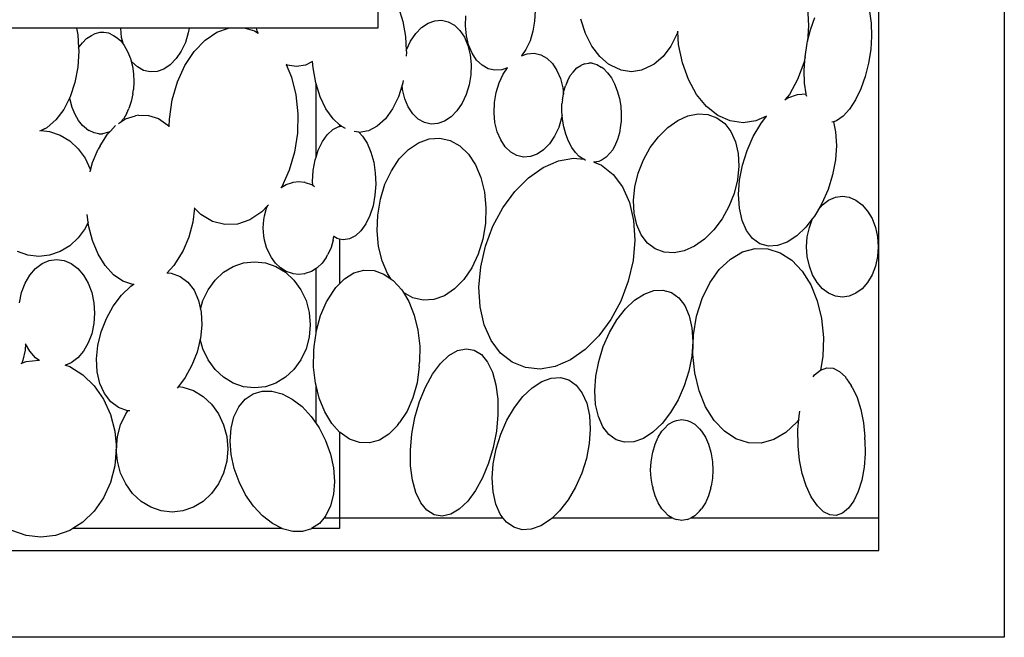
# Model space of a CAD drawing. Units: metres. Extents: x 0.82 to 8.79, y -1.73 to 1.82.
# Drawn here: x 3.63 to 4.01, y 0.28 to 0.52 of the extents above; entities that cross this region are included whole.
import ezdxf

# ---------------------------------------------------------------- set-up
doc = ezdxf.new("R2010")
doc.units = ezdxf.units.M
doc.layers.add('Edges', color=7, linetype='Continuous')

# ---------------------------------------------------------------- blocks, each defined once
blk = doc.blocks.new('inddorwaterfountain pl')
at = {"layer": 'Edges'}
for p, q in [((3.61696, 1.31956), (3.61696, -0.14169)), ((3.56896, -0.10844), (3.56896, 0.19283)), ((3.56883, 0.19223), (3.56883, -0.09601)), ((3.37696, 0.1094), (3.37696, 0.09156)), ((3.3849, 0.09954), (3.38657, 0.09422)), ((3.43721, 0.09822), (3.43707, 0.09433)), ((3.54154, 0.09981), (3.54202, 0.09256)), ((3.39623, 0.09353), (3.39883, 0.09447)), ((3.39883, 0.09447), (3.40144, 0.09465)), ((3.40144, 0.09465), (3.40398, 0.09407)), ((3.41053, 0.09249), (3.41067, 0.09639)), ((3.43707, 0.09433), (3.43642, 0.09047)), ((3.45655, 0.08957), (3.45473, 0.09505)), ((3.54271, 0.09095), (3.54439, 0.09568)), ((3.5653, 0.09794), (3.56595, 0.09346)), ((3.26164, 0.09156), (3.22246, 0.09156)), ((3.26164, 0.09156), (3.26211, 0.08907)), ((3.27854, 0.09156), (3.26164, 0.09156)), ((3.27888, 0.08806), (3.27854, 0.09156)), ((3.30469, 0.09156), (3.27854, 0.09156)), ((3.30469, 0.09156), (3.3044, 0.08983)), ((3.31985, 0.09156), (3.30469, 0.09156)), ((3.31536, 0.09002), (3.31985, 0.09156)), ((3.32616, 0.09156), (3.31985, 0.09156)), ((3.32616, 0.09156), (3.32973, 0.09061)), ((3.33049, 0.09156), (3.32616, 0.09156)), ((3.32973, 0.09061), (3.33118, 0.08973)), ((3.33081, 0.09054), (3.33049, 0.09156)), ((3.35658, 0.09156), (3.33049, 0.09156)), ((3.33118, 0.08973), (3.33081, 0.09054)), ((3.37696, 0.09156), (3.35658, 0.09156)), ((3.38657, 0.09422), (3.3876, 0.08845)), ((3.39151, 0.08956), (3.39376, 0.09187)), ((3.39376, 0.09187), (3.39623, 0.09353)), ((3.40398, 0.09407), (3.40634, 0.09274)), ((3.40634, 0.09274), (3.40843, 0.09073)), ((3.40843, 0.09073), (3.41018, 0.0881)), ((3.4109, 0.0887), (3.41053, 0.09249)), ((3.54202, 0.09256), (3.54163, 0.08662)), ((3.54163, 0.08662), (3.54271, 0.09095)), ((3.56595, 0.09346), (3.56611, 0.08854)), ((3.26211, 0.08907), (3.26241, 0.0841)), ((3.26384, 0.08593), (3.26545, 0.08771)), ((3.26545, 0.08771), (3.26728, 0.08883)), ((3.26728, 0.08883), (3.26869, 0.0896)), ((3.26869, 0.0896), (3.27063, 0.09002)), ((3.27063, 0.09002), (3.27201, 0.09003)), ((3.27201, 0.09003), (3.2739, 0.08976)), ((3.2739, 0.08976), (3.27579, 0.08883)), ((3.27579, 0.08883), (3.27676, 0.08822)), ((3.27676, 0.08822), (3.27838, 0.08684)), ((3.27838, 0.08684), (3.27954, 0.08537)), ((3.27954, 0.08537), (3.27888, 0.08806)), ((3.3044, 0.08983), (3.30327, 0.08615)), ((3.30668, 0.08271), (3.31082, 0.087)), ((3.31082, 0.087), (3.31536, 0.09002)), ((3.33123, 0.08968), (3.33118, 0.08973)), ((3.33118, 0.08973), (3.33121, 0.08972)), ((3.3876, 0.08845), (3.38791, 0.08307)), ((3.38956, 0.08667), (3.39151, 0.08956)), ((3.41018, 0.0881), (3.41152, 0.08496)), ((3.41177, 0.08517), (3.4109, 0.0887)), ((3.43529, 0.0868), (3.43372, 0.08345)), ((3.43642, 0.09047), (3.43529, 0.0868)), ((3.45901, 0.08476), (3.45655, 0.08957)), ((3.49169, 0.08957), (3.48924, 0.08476)), ((3.49188, 0.09015), (3.49169, 0.08957)), ((3.49188, 0.09015), (3.49187, 0.09041)), ((3.49221, 0.0853), (3.49188, 0.09015)), ((3.56611, 0.08854), (3.56578, 0.08338)), ((3.26241, 0.0841), (3.26265, 0.08452)), ((3.26241, 0.0841), (3.26249, 0.08288)), ((3.26265, 0.08452), (3.26384, 0.08593)), ((3.27954, 0.08537), (3.27987, 0.08495)), ((3.27987, 0.08495), (3.28117, 0.08263)), ((3.30327, 0.08615), (3.3017, 0.08281)), ((3.38791, 0.08307), (3.38799, 0.08333)), ((3.38791, 0.08307), (3.38795, 0.08245)), ((3.38799, 0.08333), (3.38956, 0.08667)), ((3.41152, 0.08496), (3.41238, 0.08142)), ((3.4131, 0.08203), (3.41177, 0.08517)), ((3.43372, 0.08345), (3.43207, 0.08102)), ((3.462, 0.08081), (3.45901, 0.08476)), ((3.48924, 0.08476), (3.48625, 0.08081)), ((3.49364, 0.07833), (3.49221, 0.0853)), ((3.54062, 0.08066), (3.54144, 0.08588)), ((3.54144, 0.08588), (3.54163, 0.08662)), ((3.56578, 0.08338), (3.56495, 0.07816)), ((3.26249, 0.08288), (3.26211, 0.07669)), ((3.28117, 0.08263), (3.28223, 0.07998)), ((3.28223, 0.07998), (3.28237, 0.07945)), ((3.28283, 0.07876), (3.28237, 0.07945)), ((3.28237, 0.07945), (3.283, 0.07708)), ((3.29975, 0.07993), (3.2975, 0.07761)), ((3.3017, 0.08281), (3.29975, 0.07993)), ((3.30313, 0.07733), (3.30668, 0.08271)), ((3.38795, 0.08245), (3.38785, 0.08083)), ((3.41238, 0.08142), (3.41276, 0.07764)), ((3.41485, 0.0794), (3.4131, 0.08203)), ((3.41694, 0.07738), (3.41485, 0.0794)), ((3.43207, 0.08102), (3.43426, 0.08181)), ((3.43426, 0.08181), (3.43687, 0.08199)), ((3.43687, 0.08199), (3.43941, 0.08141)), ((3.43941, 0.08141), (3.44177, 0.08008)), ((3.44177, 0.08008), (3.44387, 0.07807)), ((3.46541, 0.07788), (3.462, 0.08081)), ((3.48625, 0.08081), (3.48284, 0.07788)), ((3.54062, 0.08066), (3.54011, 0.07833)), ((3.54028, 0.07549), (3.54062, 0.08066)), ((3.26211, 0.07669), (3.26099, 0.07074)), ((3.28492, 0.07674), (3.28283, 0.07876)), ((3.283, 0.07708), (3.28347, 0.07406)), ((3.28729, 0.07542), (3.28492, 0.07674)), ((3.29503, 0.07595), (3.29244, 0.07501)), ((3.2975, 0.07761), (3.29503, 0.07595)), ((3.30029, 0.07105), (3.30313, 0.07733)), ((3.34192, 0.07766), (3.34188, 0.07771)), ((3.34189, 0.07767), (3.34392, 0.07284)), ((3.34231, 0.07746), (3.34192, 0.07766)), ((3.34583, 0.07687), (3.34231, 0.07746)), ((3.34935, 0.07746), (3.34583, 0.07687)), ((3.35204, 0.07885), (3.34935, 0.07746)), ((3.35218, 0.07645), (3.35204, 0.07885)), ((3.3532, 0.07068), (3.35218, 0.07645)), ((3.41276, 0.07764), (3.41261, 0.07374)), ((3.4193, 0.07606), (3.41694, 0.07738)), ((3.42184, 0.07547), (3.4193, 0.07606)), ((3.42445, 0.07566), (3.42184, 0.07547)), ((3.42664, 0.07645), (3.42445, 0.07566)), ((3.425, 0.07401), (3.42664, 0.07645)), ((3.44387, 0.07807), (3.44561, 0.07544)), ((3.44561, 0.07544), (3.44695, 0.0723)), ((3.45181, 0.07477), (3.4532, 0.07636)), ((3.4532, 0.07636), (3.45481, 0.0773)), ((3.45611, 0.07798), (3.45481, 0.0773)), ((3.45611, 0.07798), (3.45784, 0.07821)), ((3.45914, 0.07816), (3.45784, 0.07821)), ((3.45914, 0.07816), (3.46085, 0.07774)), ((3.46085, 0.07774), (3.46258, 0.07668)), ((3.46353, 0.07605), (3.46258, 0.07668)), ((3.46353, 0.07605), (3.46503, 0.07456)), ((3.46643, 0.07731), (3.46541, 0.07788)), ((3.4702, 0.07547), (3.46643, 0.07731)), ((3.47412, 0.07484), (3.4702, 0.07547)), ((3.47804, 0.07547), (3.47412, 0.07484)), ((3.48182, 0.07731), (3.47804, 0.07547)), ((3.48284, 0.07788), (3.48182, 0.07731)), ((3.49596, 0.0719), (3.49364, 0.07833)), ((3.54011, 0.07833), (3.53778, 0.0719)), ((3.54044, 0.07057), (3.54028, 0.07549)), ((3.56495, 0.07816), (3.56368, 0.07308)), ((3.28347, 0.07406), (3.2836, 0.07103)), ((3.28982, 0.07483), (3.28729, 0.07542)), ((3.29244, 0.07501), (3.28982, 0.07483)), ((3.34392, 0.07284), (3.34562, 0.06606)), ((3.41261, 0.07374), (3.41196, 0.06988)), ((3.42343, 0.07067), (3.425, 0.07401)), ((3.44695, 0.0723), (3.44782, 0.06876)), ((3.44963, 0.0713), (3.45073, 0.07344)), ((3.45181, 0.07477), (3.45073, 0.07344)), ((3.46503, 0.07456), (3.46644, 0.0726)), ((3.46644, 0.0726), (3.46768, 0.07024)), ((3.49909, 0.06626), (3.49596, 0.0719)), ((3.53778, 0.0719), (3.53466, 0.06626)), ((3.56368, 0.07308), (3.56201, 0.06836)), ((3.26099, 0.07074), (3.25917, 0.06525)), ((3.28317, 0.06649), (3.2834, 0.06811)), ((3.2836, 0.07103), (3.2834, 0.06811)), ((3.29827, 0.06412), (3.30029, 0.07105)), ((3.35334, 0.07025), (3.3532, 0.07068)), ((3.35334, 0.04214), (3.35334, 0.07025)), ((3.35487, 0.06537), (3.35334, 0.07025)), ((3.38628, 0.06975), (3.3849, 0.06537)), ((3.38657, 0.07068), (3.38628, 0.06975)), ((3.38644, 0.06811), (3.38628, 0.06975)), ((3.38731, 0.06458), (3.38644, 0.06811)), ((3.38672, 0.07151), (3.38657, 0.07068)), ((3.41196, 0.06988), (3.41083, 0.06621)), ((3.4223, 0.067), (3.42343, 0.07067)), ((3.44782, 0.06876), (3.44806, 0.0663)), ((3.44817, 0.06706), (3.44892, 0.06955)), ((3.44963, 0.0713), (3.44892, 0.06955)), ((3.46768, 0.07024), (3.46872, 0.06757)), ((3.54105, 0.06641), (3.54044, 0.07057)), ((3.56201, 0.06836), (3.55999, 0.06415)), ((3.25906, 0.06504), (3.25671, 0.06044)), ((3.25917, 0.06525), (3.25906, 0.06504)), ((3.2592, 0.06413), (3.25906, 0.06504)), ((3.25997, 0.06124), (3.2592, 0.06413)), ((3.28317, 0.06649), (3.28258, 0.06348)), ((3.29714, 0.05681), (3.29827, 0.06412)), ((3.34562, 0.06606), (3.34639, 0.05882)), ((3.35712, 0.06071), (3.35487, 0.06537)), ((3.3849, 0.06537), (3.38266, 0.06071)), ((3.38864, 0.06144), (3.38731, 0.06458)), ((3.41083, 0.06621), (3.40926, 0.06286)), ((3.42165, 0.06314), (3.4223, 0.067)), ((3.44774, 0.06419), (3.44753, 0.06258)), ((3.44774, 0.06419), (3.44806, 0.0663)), ((3.44806, 0.0663), (3.44817, 0.06706)), ((3.46872, 0.06757), (3.46951, 0.06469)), ((3.46951, 0.06469), (3.47003, 0.06171)), ((3.5029, 0.06164), (3.49909, 0.06626)), ((3.53466, 0.06626), (3.53293, 0.06417)), ((3.53293, 0.06417), (3.53409, 0.06492)), ((3.53409, 0.06492), (3.53775, 0.06623)), ((3.53775, 0.06623), (3.54105, 0.06641)), ((3.54109, 0.0661), (3.54105, 0.06641)), ((3.54127, 0.06549), (3.54109, 0.0661)), ((3.55999, 0.06415), (3.55772, 0.06064)), ((3.25671, 0.06044), (3.25372, 0.0565)), ((3.26103, 0.05858), (3.25997, 0.06124)), ((3.28086, 0.05902), (3.28165, 0.06083)), ((3.28258, 0.06348), (3.28165, 0.06083)), ((3.35985, 0.05688), (3.35712, 0.06071)), ((3.38266, 0.06071), (3.37992, 0.05688)), ((3.39039, 0.05881), (3.38864, 0.06144)), ((3.40926, 0.06286), (3.40731, 0.05998)), ((3.4215, 0.05924), (3.42165, 0.06314)), ((3.44745, 0.05976), (3.44753, 0.06258)), ((3.47003, 0.06171), (3.47025, 0.05876)), ((3.50725, 0.0582), (3.5029, 0.06164)), ((3.55772, 0.06064), (3.55527, 0.05794)), ((3.26233, 0.05627), (3.26103, 0.05858)), ((3.27883, 0.05584), (3.28036, 0.05683)), ((3.27883, 0.05584), (3.27955, 0.0567)), ((3.28086, 0.05902), (3.27955, 0.0567)), ((3.28036, 0.05683), (3.28424, 0.05802)), ((3.28531, 0.05827), (3.28424, 0.05802)), ((3.28531, 0.05827), (3.28918, 0.05821)), ((3.28918, 0.05821), (3.29298, 0.05695)), ((3.29298, 0.05695), (3.29655, 0.05452)), ((3.29708, 0.05395), (3.29714, 0.05681)), ((3.34639, 0.05882), (3.34621, 0.05141)), ((3.36238, 0.05459), (3.35985, 0.05688)), ((3.37992, 0.05688), (3.3768, 0.05404)), ((3.39249, 0.05679), (3.39039, 0.05881)), ((3.39485, 0.05547), (3.39249, 0.05679)), ((3.40506, 0.05766), (3.40259, 0.056)), ((3.40731, 0.05998), (3.40506, 0.05766)), ((3.42187, 0.05545), (3.4215, 0.05924)), ((3.4474, 0.05722), (3.44627, 0.05355)), ((3.44757, 0.05821), (3.4474, 0.05722)), ((3.44757, 0.05821), (3.44745, 0.05976)), ((3.44767, 0.0568), (3.44757, 0.05821)), ((3.44819, 0.05383), (3.44767, 0.0568)), ((3.47025, 0.05876), (3.47017, 0.05593)), ((3.49185, 0.05626), (3.4958, 0.05803)), ((3.4958, 0.05803), (3.49972, 0.05881)), ((3.49972, 0.05881), (3.50346, 0.05856)), ((3.50346, 0.05856), (3.50689, 0.0573)), ((3.50689, 0.0573), (3.50985, 0.05508)), ((3.51197, 0.05609), (3.50725, 0.0582)), ((3.52592, 0.05794), (3.52178, 0.05609)), ((3.52364, 0.05502), (3.52592, 0.05794)), ((3.55527, 0.05794), (3.55274, 0.05617)), ((3.24929, 0.05299), (3.24809, 0.05241)), ((3.24929, 0.05299), (3.25031, 0.05357)), ((3.25372, 0.0565), (3.25031, 0.05357)), ((3.26382, 0.05438), (3.26233, 0.05627)), ((3.26544, 0.05299), (3.26382, 0.05438)), ((3.26544, 0.05299), (3.26641, 0.05238)), ((3.27455, 0.05218), (3.27657, 0.05431)), ((3.27765, 0.05507), (3.27883, 0.05584)), ((3.29655, 0.05452), (3.29708, 0.05395)), ((3.29707, 0.05378), (3.29708, 0.05395)), ((3.35977, 0.05274), (3.36206, 0.0539)), ((3.36206, 0.0539), (3.36238, 0.05394)), ((3.36238, 0.05459), (3.36238, 0.05394)), ((3.363, 0.05403), (3.36238, 0.05459)), ((3.36238, 0.05394), (3.363, 0.05403)), ((3.36459, 0.05321), (3.363, 0.05403)), ((3.3768, 0.05404), (3.37341, 0.05229)), ((3.39738, 0.05489), (3.39485, 0.05547)), ((3.4, 0.05507), (3.39738, 0.05489)), ((3.40259, 0.056), (3.4, 0.05507)), ((3.42274, 0.05192), (3.42187, 0.05545)), ((3.44627, 0.05355), (3.4447, 0.05021)), ((3.44898, 0.05095), (3.44819, 0.05383)), ((3.46996, 0.05433), (3.46953, 0.05146)), ((3.47017, 0.05593), (3.46996, 0.05433)), ((3.48447, 0.05005), (3.48803, 0.05357)), ((3.48803, 0.05357), (3.49185, 0.05626)), ((3.50985, 0.05508), (3.51225, 0.05197)), ((3.51687, 0.05537), (3.51197, 0.05609)), ((3.52178, 0.05609), (3.51687, 0.05537)), ((3.52078, 0.05016), (3.52364, 0.05502)), ((3.55149, 0.05579), (3.55089, 0.0556)), ((3.55274, 0.05617), (3.55149, 0.05579)), ((3.55149, 0.05579), (3.55235, 0.05193)), ((3.24809, 0.05241), (3.24746, 0.0521)), ((3.24809, 0.05241), (3.2513, 0.05205)), ((3.2513, 0.05205), (3.25531, 0.05067)), ((3.25531, 0.05067), (3.25901, 0.04844)), ((3.2683, 0.05146), (3.26641, 0.05238)), ((3.27019, 0.05118), (3.2683, 0.05146)), ((3.27019, 0.05118), (3.27157, 0.0512)), ((3.27062, 0.04655), (3.27342, 0.05099)), ((3.27351, 0.05161), (3.27157, 0.0512)), ((3.27342, 0.05099), (3.27455, 0.05218)), ((3.27351, 0.05161), (3.27455, 0.05218)), ((3.34621, 0.05141), (3.34509, 0.04409)), ((3.35577, 0.04816), (3.35764, 0.05081)), ((3.35764, 0.05081), (3.35977, 0.05274)), ((3.36967, 0.05174), (3.36788, 0.05204)), ((3.36967, 0.05174), (3.3711, 0.05029)), ((3.36989, 0.0517), (3.36967, 0.05174)), ((3.37341, 0.05229), (3.36989, 0.0517)), ((3.3711, 0.05029), (3.37289, 0.0475)), ((3.39261, 0.04775), (3.39666, 0.04921)), ((3.39666, 0.04921), (3.40074, 0.0495)), ((3.40074, 0.0495), (3.4047, 0.04859)), ((3.42408, 0.04878), (3.42274, 0.05192)), ((3.4447, 0.05021), (3.44275, 0.04732)), ((3.45002, 0.04828), (3.44898, 0.05095)), ((3.46953, 0.05146), (3.46878, 0.04896)), ((3.48133, 0.04585), (3.48447, 0.05005)), ((3.51225, 0.05197), (3.514, 0.04811)), ((3.51842, 0.0448), (3.52078, 0.05016)), ((3.55235, 0.05193), (3.55268, 0.04672)), ((3.25901, 0.04844), (3.26225, 0.04543)), ((3.26225, 0.04543), (3.26491, 0.04177)), ((3.26773, 0.04015), (3.26989, 0.04529)), ((3.27062, 0.04655), (3.26989, 0.04529)), ((3.35421, 0.04491), (3.35577, 0.04816)), ((3.37289, 0.0475), (3.37434, 0.04414)), ((3.38875, 0.04516), (3.39261, 0.04775)), ((3.4047, 0.04859), (3.40839, 0.04652)), ((3.40839, 0.04652), (3.41167, 0.04337)), ((3.42583, 0.04615), (3.42408, 0.04878)), ((3.42792, 0.04413), (3.42583, 0.04615)), ((3.44275, 0.04732), (3.44049, 0.045)), ((3.45127, 0.04592), (3.45002, 0.04828)), ((3.45267, 0.04396), (3.45127, 0.04592)), ((3.46807, 0.04722), (3.46698, 0.04507)), ((3.46878, 0.04896), (3.46807, 0.04722)), ((3.47871, 0.04112), (3.48133, 0.04585)), ((3.514, 0.04811), (3.51501, 0.04363)), ((3.55268, 0.04672), (3.55229, 0.04115)), ((3.26491, 0.04177), (3.26688, 0.03759)), ((3.34509, 0.04409), (3.34307, 0.03716)), ((3.35304, 0.04118), (3.35334, 0.04214)), ((3.35334, 0.04214), (3.35421, 0.04491)), ((3.37434, 0.04414), (3.37541, 0.04032)), ((3.38218, 0.03703), (3.38523, 0.04154)), ((3.38523, 0.04154), (3.38875, 0.04516)), ((3.41167, 0.04337), (3.4144, 0.03926)), ((3.43028, 0.04281), (3.42792, 0.04413)), ((3.43282, 0.04223), (3.43028, 0.04281)), ((3.43543, 0.04241), (3.43282, 0.04223)), ((3.43802, 0.04335), (3.43543, 0.04241)), ((3.44049, 0.045), (3.43802, 0.04335)), ((3.44619, 0.04075), (3.452, 0.04176)), ((3.452, 0.04176), (3.45587, 0.04139)), ((3.45417, 0.04247), (3.45267, 0.04396)), ((3.45512, 0.04184), (3.45417, 0.04247)), ((3.45587, 0.04139), (3.45512, 0.04184)), ((3.4645, 0.04215), (3.46289, 0.04122)), ((3.46589, 0.04374), (3.4645, 0.04215)), ((3.46698, 0.04507), (3.46589, 0.04374)), ((3.51501, 0.04363), (3.51526, 0.03871)), ((3.51666, 0.03915), (3.51842, 0.0448)), ((3.26697, 0.03726), (3.26773, 0.04015)), ((3.35229, 0.03711), (3.35304, 0.04118)), ((3.37541, 0.04032), (3.37603, 0.03619)), ((3.4144, 0.03926), (3.41648, 0.03435)), ((3.43472, 0.0343), (3.44035, 0.03823)), ((3.44035, 0.03823), (3.44619, 0.04075)), ((3.45653, 0.04098), (3.45587, 0.04139)), ((3.45986, 0.0403), (3.45966, 0.04031)), ((3.46159, 0.04054), (3.45986, 0.0403)), ((3.45986, 0.0403), (3.46267, 0.03915)), ((3.46289, 0.04122), (3.46159, 0.04054)), ((3.46267, 0.03915), (3.46712, 0.03562)), ((3.47672, 0.03605), (3.47871, 0.04112)), ((3.51526, 0.03871), (3.51473, 0.03354)), ((3.51556, 0.03343), (3.51666, 0.03915)), ((3.55229, 0.04115), (3.55119, 0.03543)), ((3.26678, 0.03652), (3.26697, 0.03726)), ((3.26688, 0.03759), (3.26697, 0.03726)), ((3.34307, 0.03716), (3.34022, 0.03089)), ((3.35199, 0.03285), (3.35229, 0.03711)), ((3.37603, 0.03619), (3.3762, 0.03192)), ((3.37973, 0.03181), (3.38218, 0.03703)), ((3.41648, 0.03435), (3.41784, 0.02883)), ((3.4295, 0.0291), (3.43472, 0.0343)), ((3.46712, 0.03562), (3.47074, 0.03079)), ((3.47544, 0.03083), (3.47672, 0.03605)), ((3.55119, 0.03543), (3.54943, 0.02978)), ((3.33991, 0.03051), (3.34002, 0.03057)), ((3.34002, 0.03057), (3.34191, 0.03173)), ((3.34022, 0.03089), (3.34002, 0.03057)), ((3.34191, 0.03173), (3.34428, 0.03255)), ((3.34428, 0.03255), (3.34453, 0.03262)), ((3.34453, 0.03262), (3.34675, 0.03287)), ((3.34675, 0.03287), (3.34897, 0.03262)), ((3.34921, 0.03255), (3.34897, 0.03262)), ((3.34921, 0.03255), (3.35159, 0.03173)), ((3.35159, 0.03173), (3.35205, 0.03145)), ((3.35205, 0.03145), (3.35199, 0.03285)), ((3.35205, 0.03145), (3.35275, 0.03102)), ((3.3762, 0.03192), (3.3759, 0.02767)), ((3.37796, 0.02607), (3.37973, 0.03181)), ((3.47074, 0.03079), (3.47339, 0.02482)), ((3.47491, 0.02566), (3.47544, 0.03083)), ((3.51473, 0.03354), (3.51345, 0.02832)), ((3.51517, 0.02786), (3.51556, 0.03343)), ((3.3759, 0.02767), (3.37515, 0.0236)), ((3.41784, 0.02883), (3.41842, 0.02291)), ((3.4249, 0.02284), (3.4295, 0.0291)), ((3.51345, 0.02832), (3.51146, 0.02325)), ((3.5155, 0.02265), (3.51517, 0.02786)), ((3.54943, 0.02978), (3.54707, 0.02442)), ((3.54968, 0.02577), (3.55225, 0.02687)), ((3.55225, 0.02687), (3.55492, 0.02725)), ((3.55492, 0.02725), (3.55759, 0.02687)), ((3.55759, 0.02687), (3.56015, 0.02577)), ((3.30677, 0.02271), (3.30608, 0.01726)), ((3.30677, 0.02271), (3.30664, 0.02285)), ((3.30921, 0.02026), (3.30677, 0.02271)), ((3.33477, 0.02353), (3.33254, 0.02121)), ((3.33359, 0.01977), (3.33435, 0.02264)), ((3.33435, 0.02264), (3.33477, 0.02353)), ((3.33507, 0.02384), (3.33477, 0.02353)), ((3.37515, 0.0236), (3.37398, 0.01987)), ((3.37695, 0.02004), (3.37796, 0.02607)), ((3.41842, 0.02291), (3.4182, 0.01682)), ((3.4211, 0.01575), (3.4249, 0.02284)), ((3.47339, 0.02482), (3.47497, 0.01795)), ((3.47516, 0.02074), (3.47491, 0.02566)), ((3.51146, 0.02325), (3.50884, 0.01852)), ((3.51654, 0.018), (3.5155, 0.02265)), ((3.54707, 0.02442), (3.54575, 0.02217)), ((3.54575, 0.02217), (3.54732, 0.02399)), ((3.54732, 0.02399), (3.54968, 0.02577)), ((3.56015, 0.02577), (3.56252, 0.02399)), ((3.56252, 0.02399), (3.56459, 0.02158)), ((3.26605, 0.01733), (3.2657, 0.02018)), ((3.31363, 0.01761), (3.30921, 0.02026)), ((3.33254, 0.02121), (3.32799, 0.01819)), ((3.33333, 0.01814), (3.33359, 0.01977)), ((3.37398, 0.01987), (3.37242, 0.01662)), ((3.37672, 0.01395), (3.37695, 0.02004)), ((3.47617, 0.01626), (3.47516, 0.02074)), ((3.54421, 0.01955), (3.54364, 0.01881)), ((3.54575, 0.02217), (3.54421, 0.01955)), ((3.56459, 0.02158), (3.56629, 0.01865)), ((3.26605, 0.01733), (3.26491, 0.01492)), ((3.26621, 0.01604), (3.26605, 0.01733)), ((3.26768, 0.01029), (3.26621, 0.01604)), ((3.30608, 0.01726), (3.30459, 0.01154)), ((3.31835, 0.01635), (3.31363, 0.01761)), ((3.3232, 0.01655), (3.31835, 0.01635)), ((3.32799, 0.01819), (3.3232, 0.01655)), ((3.33307, 0.01509), (3.33333, 0.01814)), ((3.33333, 0.01205), (3.33307, 0.01509)), ((3.37242, 0.01662), (3.37055, 0.01397)), ((3.4182, 0.01682), (3.41718, 0.01079)), ((3.41824, 0.00811), (3.4211, 0.01575)), ((3.47497, 0.01795), (3.47543, 0.01045)), ((3.47792, 0.0124), (3.47617, 0.01626)), ((3.50884, 0.01852), (3.5057, 0.01432)), ((3.51824, 0.01409), (3.51654, 0.018)), ((3.54095, 0.01537), (3.53743, 0.01203)), ((3.54354, 0.01865), (3.54095, 0.01537)), ((3.5415, 0.01168), (3.54228, 0.01531)), ((3.54228, 0.01531), (3.54354, 0.01865)), ((3.54354, 0.01865), (3.54364, 0.01881)), ((3.56629, 0.01865), (3.56756, 0.01531)), ((3.56756, 0.01531), (3.56834, 0.01168)), ((3.26491, 0.01492), (3.26225, 0.01125)), ((3.30459, 0.01154), (3.30243, 0.00641)), ((3.33359, 0.01042), (3.33333, 0.01205)), ((3.35991, 0.01042), (3.36013, 0.01181)), ((3.36013, 0.01181), (3.36007, 0.01185)), ((3.36141, 0.01106), (3.36013, 0.01181)), ((3.36842, 0.01203), (3.36613, 0.01088)), ((3.37055, 0.01397), (3.36842, 0.01203)), ((3.3773, 0.00803), (3.37672, 0.01395)), ((3.48032, 0.00929), (3.47792, 0.0124)), ((3.5057, 0.01432), (3.50214, 0.0108)), ((3.52055, 0.01108), (3.51824, 0.01409)), ((3.53743, 0.01203), (3.53376, 0.00966)), ((3.54124, 0.00791), (3.5415, 0.01168)), ((3.56834, 0.01168), (3.5686, 0.00791)), ((3.25901, 0.00825), (3.25531, 0.00601)), ((3.26225, 0.01125), (3.25901, 0.00825)), ((3.26982, 0.00509), (3.26768, 0.01029)), ((3.33435, 0.00755), (3.33359, 0.01042)), ((3.33559, 0.0049), (3.33435, 0.00755)), ((3.35915, 0.00755), (3.35791, 0.0049)), ((3.35991, 0.01042), (3.35915, 0.00755)), ((3.36238, 0.01085), (3.36141, 0.01106)), ((3.36238, 0.01085), (3.36238, -0.00629)), ((3.36377, 0.01055), (3.36238, 0.01085)), ((3.36613, 0.01088), (3.36377, 0.01055)), ((3.37866, 0.00251), (3.3773, 0.00803)), ((3.41718, 0.01079), (3.41541, 0.00506)), ((3.41642, 0.00021), (3.41824, 0.00811)), ((3.47543, 0.01045), (3.47474, 0.0026)), ((3.48328, 0.00707), (3.48032, 0.00929)), ((3.49832, 0.00811), (3.49437, 0.00634)), ((3.50214, 0.0108), (3.49832, 0.00811)), ((3.52337, 0.00907), (3.52055, 0.01108)), ((3.5266, 0.00815), (3.52337, 0.00907)), ((3.53011, 0.00835), (3.5266, 0.00815)), ((3.53376, 0.00966), (3.53011, 0.00835)), ((3.5415, 0.00414), (3.54124, 0.00791)), ((3.5686, 0.00791), (3.56834, 0.00414)), ((3.24296, 0.00464), (3.23895, 0.00601)), ((3.24713, 0.00417), (3.24296, 0.00464)), ((3.2513, 0.00464), (3.24713, 0.00417)), ((3.25531, 0.00601), (3.2513, 0.00464)), ((3.27255, 0.00066), (3.26982, 0.00509)), ((3.3017, 0.00514), (3.2989, 0.0007)), ((3.30243, 0.00641), (3.3017, 0.00514)), ((3.33624, 0.00377), (3.33559, 0.0049)), ((3.33781, 0.00159), (3.33624, 0.00377)), ((3.35726, 0.00377), (3.35569, 0.00159)), ((3.35726, 0.00377), (3.35791, 0.0049)), ((3.41541, 0.00506), (3.41296, -0.00017)), ((3.48671, 0.00581), (3.48328, 0.00707)), ((3.49045, 0.00556), (3.48671, 0.00581)), ((3.49437, 0.00634), (3.49045, 0.00556)), ((3.51202, 0.00317), (3.51664, 0.00589)), ((3.51664, 0.00589), (3.5215, 0.00722)), ((3.5215, 0.00722), (3.5264, 0.00713)), ((3.5264, 0.00713), (3.53115, 0.00561)), ((3.53115, 0.00561), (3.53558, 0.00272)), ((3.54228, 0.00051), (3.5415, 0.00414)), ((3.56834, 0.00414), (3.56756, 0.00051)), ((3.2459, -0.00045), (3.24841, 0.00144)), ((3.24841, 0.00144), (3.25114, 0.00261)), ((3.25114, 0.00261), (3.25397, 0.00301)), ((3.25397, 0.00301), (3.25681, 0.00261)), ((3.25681, 0.00261), (3.25954, 0.00144)), ((3.25954, 0.00144), (3.26205, -0.00045)), ((3.27577, -0.00283), (3.27255, 0.00066)), ((3.2989, 0.0007), (3.29626, -0.00209)), ((3.31789, -0.0019), (3.32158, 0.00033)), ((3.32158, 0.00033), (3.3256, 0.00171)), ((3.3256, 0.00171), (3.32977, 0.00217)), ((3.32977, 0.00217), (3.33394, 0.00171)), ((3.33394, 0.00171), (3.33795, 0.00033)), ((3.33973, -0.00021), (3.33781, 0.00159)), ((3.33795, 0.00033), (3.34164, -0.0019)), ((3.35569, 0.00159), (3.35377, -0.00021)), ((3.38075, -0.0024), (3.37866, 0.00251)), ((3.41573, -0.00764), (3.41642, 0.00021)), ((3.47474, 0.0026), (3.47292, -0.0053)), ((3.5078, -0.00082), (3.51202, 0.00317)), ((3.53558, 0.00272), (3.53952, -0.00143)), ((3.54354, -0.00283), (3.54228, 0.00051)), ((3.56756, 0.00051), (3.56629, -0.00283)), ((3.24189, -0.00612), (3.24369, -0.00301)), ((3.24369, -0.00301), (3.2459, -0.00045)), ((3.26205, -0.00045), (3.26425, -0.00301)), ((3.26425, -0.00301), (3.26606, -0.00612)), ((3.27934, -0.00526), (3.27577, -0.00283)), ((3.29618, -0.00208), (3.29626, -0.00209)), ((3.29626, -0.00209), (3.29782, -0.00219)), ((3.29782, -0.00219), (3.30124, -0.00345)), ((3.30124, -0.00345), (3.30421, -0.00567)), ((3.31465, -0.00491), (3.31789, -0.0019)), ((3.34191, -0.00154), (3.33973, -0.00021)), ((3.34164, -0.0019), (3.34488, -0.00491)), ((3.34428, -0.00236), (3.34191, -0.00154)), ((3.34453, -0.00244), (3.34428, -0.00236)), ((3.34675, -0.00269), (3.34453, -0.00244)), ((3.34897, -0.00244), (3.34675, -0.00269)), ((3.34897, -0.00244), (3.34921, -0.00236)), ((3.35159, -0.00154), (3.34921, -0.00236)), ((3.35334, -0.00047), (3.35159, -0.00154)), ((3.35377, -0.00021), (3.35334, -0.00047)), ((3.35334, -0.02522), (3.35334, -0.00047)), ((3.36423, -0.0044), (3.36785, -0.00216)), ((3.36785, -0.00216), (3.37167, -0.00108)), ((3.37167, -0.00108), (3.37556, -0.00122)), ((3.37556, -0.00122), (3.37936, -0.00255)), ((3.37936, -0.00255), (3.38214, -0.00449)), ((3.38214, -0.00449), (3.38075, -0.0024)), ((3.41296, -0.00017), (3.40992, -0.00467)), ((3.50416, -0.00594), (3.5078, -0.00082)), ((3.53952, -0.00143), (3.5428, -0.00668)), ((3.54524, -0.00576), (3.54354, -0.00283)), ((3.56629, -0.00283), (3.56459, -0.00576)), ((3.24054, -0.00967), (3.24189, -0.00612)), ((3.26606, -0.00612), (3.2674, -0.00967)), ((3.27882, -0.0107), (3.28238, -0.00718)), ((3.28314, -0.00652), (3.27934, -0.00526)), ((3.28238, -0.00718), (3.28331, -0.00652)), ((3.28331, -0.00652), (3.28314, -0.00652)), ((3.2837, -0.00653), (3.28331, -0.00652)), ((3.30421, -0.00567), (3.30661, -0.00878)), ((3.31199, -0.00857), (3.31465, -0.00491)), ((3.34488, -0.00491), (3.34754, -0.00857)), ((3.36096, -0.00773), (3.36238, -0.00629)), ((3.36238, -0.00629), (3.36423, -0.0044)), ((3.38214, -0.00449), (3.38293, -0.00504)), ((3.38293, -0.00504), (3.38613, -0.00859)), ((3.40992, -0.00467), (3.4064, -0.00829)), ((3.47292, -0.0053), (3.47006, -0.01294)), ((3.50123, -0.01198), (3.50416, -0.00594)), ((3.5428, -0.00668), (3.54532, -0.01283)), ((3.54732, -0.00817), (3.54524, -0.00576)), ((3.56459, -0.00576), (3.56252, -0.00817)), ((3.23971, -0.01353), (3.24054, -0.00967)), ((3.2674, -0.00967), (3.26823, -0.01353)), ((3.27568, -0.0149), (3.27882, -0.0107)), ((3.30661, -0.00878), (3.30835, -0.01264)), ((3.31002, -0.01275), (3.31199, -0.00857)), ((3.34754, -0.00857), (3.34952, -0.01275)), ((3.35731, -0.01323), (3.36015, -0.00887)), ((3.36015, -0.00887), (3.36096, -0.00773)), ((3.38613, -0.00859), (3.38679, -0.00967)), ((3.39044, -0.01172), (3.38679, -0.00967)), ((3.38679, -0.00967), (3.38884, -0.01305)), ((3.40254, -0.01089), (3.39849, -0.01235)), ((3.4064, -0.00829), (3.40254, -0.01089)), ((3.41619, -0.01514), (3.41573, -0.00764)), ((3.47536, -0.0126), (3.47902, -0.01023)), ((3.47902, -0.01023), (3.48268, -0.00892)), ((3.48268, -0.00892), (3.48619, -0.00873)), ((3.48619, -0.00873), (3.48942, -0.00965)), ((3.48942, -0.00965), (3.49224, -0.01166)), ((3.54968, -0.00995), (3.54732, -0.00817)), ((3.55225, -0.01105), (3.54968, -0.00995)), ((3.55492, -0.01143), (3.55225, -0.01105)), ((3.55759, -0.01105), (3.55492, -0.01143)), ((3.56015, -0.00995), (3.55759, -0.01105)), ((3.56252, -0.00817), (3.56015, -0.00995)), ((3.26823, -0.01353), (3.26851, -0.01754)), ((3.27306, -0.01963), (3.27568, -0.0149)), ((3.30835, -0.01264), (3.30912, -0.01607)), ((3.30912, -0.01607), (3.31002, -0.01275)), ((3.34952, -0.01275), (3.35073, -0.01728)), ((3.35505, -0.0184), (3.35731, -0.01323)), ((3.38884, -0.01305), (3.39095, -0.01827)), ((3.3944, -0.01263), (3.39044, -0.01172)), ((3.39849, -0.01235), (3.3944, -0.01263)), ((3.47006, -0.01294), (3.46626, -0.02002)), ((3.47183, -0.01594), (3.47536, -0.0126)), ((3.49224, -0.01166), (3.49455, -0.01467)), ((3.49455, -0.01467), (3.49625, -0.01857)), ((3.49912, -0.01872), (3.50123, -0.01198)), ((3.54532, -0.01283), (3.54696, -0.01964)), ((3.26851, -0.01754), (3.26823, -0.02154)), ((3.30912, -0.01607), (3.30936, -0.01712)), ((3.30936, -0.01712), (3.30961, -0.02204)), ((3.35073, -0.01728), (3.35114, -0.022)), ((3.35348, -0.02417), (3.35505, -0.0184)), ((3.39095, -0.01827), (3.39238, -0.02403)), ((3.41777, -0.02201), (3.41619, -0.01514)), ((3.46858, -0.02013), (3.47183, -0.01594)), ((3.49625, -0.01857), (3.49729, -0.02322)), ((3.49792, -0.02589), (3.49912, -0.01872)), ((3.26823, -0.02154), (3.2674, -0.0254)), ((3.27107, -0.0247), (3.27306, -0.01963)), ((3.30961, -0.02204), (3.30908, -0.0272)), ((3.35114, -0.022), (3.35073, -0.02671)), ((3.42042, -0.02797), (3.41777, -0.02201)), ((3.46626, -0.02002), (3.46166, -0.02629)), ((3.46571, -0.02499), (3.46858, -0.02013)), ((3.54696, -0.01964), (3.54767, -0.02684)), ((3.2674, -0.0254), (3.26606, -0.02895)), ((3.26979, -0.02992), (3.27107, -0.0247)), ((3.35265, -0.03033), (3.35334, -0.02522)), ((3.35334, -0.02522), (3.35348, -0.02417)), ((3.39238, -0.02403), (3.39308, -0.03013)), ((3.46166, -0.02629), (3.45644, -0.03149)), ((3.46336, -0.03035), (3.46571, -0.02499)), ((3.49729, -0.02322), (3.49762, -0.02843)), ((3.49766, -0.03322), (3.49792, -0.02589)), ((3.24206, -0.02926), (3.24189, -0.0317)), ((3.24369, -0.03206), (3.24206, -0.02926)), ((3.26606, -0.02895), (3.26425, -0.03206)), ((3.26926, -0.03509), (3.26979, -0.02992)), ((3.30901, -0.0275), (3.3078, -0.03242)), ((3.30908, -0.0272), (3.30901, -0.0275)), ((3.31002, -0.03125), (3.30901, -0.0275)), ((3.35073, -0.02671), (3.34952, -0.03125)), ((3.39308, -0.03013), (3.39302, -0.03631)), ((3.42404, -0.03281), (3.42042, -0.02797)), ((3.49762, -0.02843), (3.49722, -0.034)), ((3.54767, -0.02684), (3.54742, -0.03417)), ((3.24189, -0.0317), (3.24107, -0.03556)), ((3.2459, -0.03462), (3.24369, -0.03206)), ((3.26425, -0.03206), (3.26205, -0.03462)), ((3.3078, -0.03242), (3.30581, -0.0375)), ((3.31199, -0.03543), (3.31002, -0.03125)), ((3.34952, -0.03125), (3.34754, -0.03543)), ((3.35241, -0.03821), (3.35247, -0.03203)), ((3.35247, -0.03203), (3.35265, -0.03033)), ((3.40103, -0.03686), (3.40425, -0.03381)), ((3.40425, -0.03381), (3.40755, -0.03189)), ((3.40755, -0.03189), (3.4108, -0.03117)), ((3.4108, -0.03117), (3.41387, -0.03169)), ((3.41387, -0.03169), (3.41665, -0.03342)), ((3.41665, -0.03342), (3.41903, -0.03629)), ((3.42849, -0.03633), (3.42404, -0.03281)), ((3.45644, -0.03149), (3.45081, -0.03542)), ((3.4616, -0.036), (3.46336, -0.03035)), ((3.49837, -0.04042), (3.49766, -0.03322)), ((3.24043, -0.03676), (3.24064, -0.03669)), ((3.24107, -0.03556), (3.24064, -0.03669)), ((3.24064, -0.03669), (3.24229, -0.0361)), ((3.24229, -0.0361), (3.24712, -0.03554)), ((3.24712, -0.03554), (3.2459, -0.03462)), ((3.24712, -0.03554), (3.24742, -0.03551)), ((3.25706, -0.03734), (3.25736, -0.03745)), ((3.25954, -0.03652), (3.25736, -0.03745)), ((3.25736, -0.03745), (3.259, -0.03803)), ((3.26205, -0.03462), (3.25954, -0.03652)), ((3.26951, -0.04001), (3.26926, -0.03509)), ((3.30581, -0.0375), (3.30319, -0.04222)), ((3.31465, -0.03909), (3.31199, -0.03543)), ((3.34754, -0.03543), (3.34488, -0.03909)), ((3.39284, -0.03801), (3.39302, -0.03631)), ((3.398, -0.04093), (3.40103, -0.03686)), ((3.41903, -0.03629), (3.42091, -0.04019)), ((3.4336, -0.03841), (3.42849, -0.03633)), ((3.45081, -0.03542), (3.44497, -0.03794)), ((3.4605, -0.04172), (3.4616, -0.036)), ((3.49722, -0.034), (3.49613, -0.03972)), ((3.54742, -0.03417), (3.54655, -0.03935)), ((3.259, -0.03803), (3.264, -0.04117)), ((3.264, -0.04117), (3.26838, -0.04539)), ((3.27053, -0.04448), (3.26951, -0.04001)), ((3.31789, -0.04209), (3.31465, -0.03909)), ((3.34488, -0.03909), (3.34164, -0.04209)), ((3.35311, -0.0443), (3.35241, -0.03821)), ((3.39284, -0.03801), (3.39201, -0.04417)), ((3.3953, -0.04585), (3.398, -0.04093)), ((3.42091, -0.04019), (3.42223, -0.04498)), ((3.43916, -0.03895), (3.4336, -0.03841)), ((3.44497, -0.03794), (3.43916, -0.03895)), ((3.49613, -0.03972), (3.49437, -0.04537)), ((3.50002, -0.04723), (3.49837, -0.04042)), ((3.54379, -0.04192), (3.54429, -0.04122)), ((3.54429, -0.04122), (3.54655, -0.03935)), ((3.54655, -0.03935), (3.54897, -0.03848)), ((3.54897, -0.03848), (3.55145, -0.03867)), ((3.55145, -0.03867), (3.55389, -0.03989)), ((3.55389, -0.03989), (3.5562, -0.04211)), ((3.27227, -0.04835), (3.27053, -0.04448)), ((3.30319, -0.04222), (3.30064, -0.04564)), ((3.32158, -0.04433), (3.31789, -0.04209)), ((3.3256, -0.0457), (3.32158, -0.04433)), ((3.33795, -0.04433), (3.33394, -0.0457)), ((3.34164, -0.04209), (3.33795, -0.04433)), ((3.35334, -0.04524), (3.35311, -0.0443)), ((3.35334, -0.05982), (3.35334, -0.04524)), ((3.35454, -0.05007), (3.35334, -0.04524)), ((3.39201, -0.04417), (3.39043, -0.04994)), ((3.42223, -0.04498), (3.42294, -0.05048)), ((3.4361, -0.04609), (3.43977, -0.04372)), ((3.43977, -0.04372), (3.44342, -0.04241)), ((3.44342, -0.04241), (3.44693, -0.04221)), ((3.44693, -0.04221), (3.45016, -0.04314)), ((3.45016, -0.04314), (3.45298, -0.04514)), ((3.45298, -0.04514), (3.45529, -0.04816)), ((3.46011, -0.04729), (3.4605, -0.04172)), ((3.55657, -0.04267), (3.5562, -0.04211)), ((3.55657, -0.04267), (3.5583, -0.04524)), ((3.55871, -0.04586), (3.5583, -0.04524)), ((3.26838, -0.04539), (3.27198, -0.05054)), ((3.27467, -0.05145), (3.27227, -0.04835)), ((3.30064, -0.04564), (3.30014, -0.0463)), ((3.30064, -0.04564), (3.30237, -0.04583)), ((3.30237, -0.04583), (3.30638, -0.0472)), ((3.30638, -0.0472), (3.31008, -0.04944)), ((3.32977, -0.04617), (3.3256, -0.0457)), ((3.3262, -0.0505), (3.32922, -0.04846)), ((3.32922, -0.04846), (3.33267, -0.04741)), ((3.33394, -0.0457), (3.32977, -0.04617)), ((3.33267, -0.04741), (3.33641, -0.04739)), ((3.33641, -0.04739), (3.34031, -0.04841)), ((3.34031, -0.04841), (3.34422, -0.05042)), ((3.39301, -0.05143), (3.3953, -0.04585)), ((3.43258, -0.04943), (3.4361, -0.04609)), ((3.45529, -0.04816), (3.45699, -0.05206)), ((3.46043, -0.0525), (3.46011, -0.04729)), ((3.49437, -0.04537), (3.49201, -0.05073)), ((3.50253, -0.05338), (3.50002, -0.04723)), ((3.55871, -0.04586), (3.56054, -0.04985)), ((3.27198, -0.05054), (3.27465, -0.05641)), ((3.27763, -0.05368), (3.27467, -0.05145)), ((3.31008, -0.04944), (3.31332, -0.05244)), ((3.31332, -0.05244), (3.31597, -0.0561)), ((3.32372, -0.05345), (3.3262, -0.0505)), ((3.34422, -0.05042), (3.34797, -0.05335)), ((3.35665, -0.05528), (3.35454, -0.05007)), ((3.39043, -0.04994), (3.38818, -0.05511)), ((3.39123, -0.05748), (3.39301, -0.05143)), ((3.42294, -0.05048), (3.423, -0.05646)), ((3.42932, -0.05362), (3.43258, -0.04943)), ((3.45699, -0.05206), (3.45803, -0.05671)), ((3.46147, -0.05715), (3.46043, -0.0525)), ((3.49201, -0.05073), (3.48915, -0.0556)), ((3.56054, -0.04985), (3.56199, -0.05449)), ((3.27465, -0.05641), (3.2763, -0.06278)), ((3.28106, -0.05494), (3.27763, -0.05368)), ((3.27845, -0.06028), (3.28042, -0.0561)), ((3.28042, -0.0561), (3.28126, -0.05495)), ((3.28126, -0.05495), (3.28106, -0.05494)), ((3.28204, -0.055), (3.28126, -0.05495)), ((3.31597, -0.0561), (3.31795, -0.06028)), ((3.32189, -0.05721), (3.32372, -0.05345)), ((3.34797, -0.05335), (3.35144, -0.05708)), ((3.35936, -0.05975), (3.35665, -0.05528)), ((3.38818, -0.05511), (3.38533, -0.05947)), ((3.423, -0.05646), (3.42242, -0.0627)), ((3.42646, -0.05848), (3.42932, -0.05362)), ((3.48915, -0.0556), (3.48589, -0.05978)), ((3.50582, -0.05863), (3.50253, -0.05338)), ((3.53834, -0.05689), (3.53867, -0.0551)), ((3.56199, -0.05449), (3.56302, -0.0596)), ((3.27723, -0.06482), (3.27845, -0.06028)), ((3.31795, -0.06028), (3.31917, -0.06482)), ((3.32077, -0.06162), (3.32189, -0.05721)), ((3.35144, -0.05708), (3.35334, -0.05982)), ((3.35334, -0.05982), (3.35448, -0.06147)), ((3.36238, -0.0631), (3.35936, -0.05975)), ((3.38452, -0.06061), (3.38533, -0.05947)), ((3.39003, -0.06374), (3.39123, -0.05748)), ((3.4241, -0.06384), (3.42646, -0.05848)), ((3.45803, -0.05671), (3.45836, -0.06192)), ((3.46318, -0.06105), (3.46147, -0.05715)), ((3.48589, -0.05978), (3.48236, -0.06312)), ((3.48662, -0.06185), (3.48837, -0.0601)), ((3.48837, -0.0601), (3.49027, -0.05902)), ((3.49027, -0.05902), (3.49141, -0.05866)), ((3.49141, -0.05866), (3.49342, -0.05828)), ((3.49342, -0.05828), (3.49543, -0.05866)), ((3.49543, -0.05866), (3.49656, -0.05902)), ((3.49656, -0.05902), (3.49846, -0.0601)), ((3.49846, -0.0601), (3.50021, -0.06185)), ((3.50975, -0.06278), (3.50582, -0.05863)), ((3.53753, -0.05924), (3.53332, -0.06323)), ((3.53823, -0.05826), (3.53753, -0.05924)), ((3.53792, -0.0621), (3.53823, -0.05826)), ((3.53823, -0.05826), (3.53834, -0.05689)), ((3.56302, -0.0596), (3.56357, -0.06498)), ((3.2763, -0.06278), (3.27684, -0.06927)), ((3.32041, -0.06652), (3.32077, -0.06162)), ((3.35448, -0.06147), (3.35698, -0.06636)), ((3.36256, -0.0633), (3.36238, -0.0631)), ((3.36238, -0.0631), (3.36238, -0.09601)), ((3.36613, -0.06579), (3.36256, -0.0633)), ((3.38126, -0.06394), (3.37764, -0.06618)), ((3.38452, -0.06061), (3.38126, -0.06394)), ((3.38945, -0.06998), (3.39003, -0.06374)), ((3.42242, -0.0627), (3.42122, -0.06896)), ((3.42234, -0.06949), (3.4241, -0.06384)), ((3.45836, -0.06192), (3.45797, -0.06749)), ((3.46548, -0.06407), (3.46318, -0.06105)), ((3.46831, -0.06608), (3.46548, -0.06407)), ((3.48236, -0.06312), (3.4787, -0.06549)), ((3.48438, -0.06499), (3.48582, -0.06277)), ((3.48582, -0.06277), (3.48662, -0.06185)), ((3.50021, -0.06185), (3.50101, -0.06277)), ((3.50101, -0.06277), (3.50246, -0.06499)), ((3.51418, -0.06567), (3.50975, -0.06278)), ((3.53332, -0.06323), (3.52869, -0.06595)), ((3.53793, -0.06305), (3.53792, -0.0621)), ((3.53798, -0.06745), (3.53793, -0.06305)), ((3.27684, -0.06927), (3.27723, -0.06482)), ((3.31917, -0.06482), (3.31958, -0.06953)), ((3.32081, -0.07171), (3.32041, -0.06652)), ((3.35698, -0.06636), (3.35885, -0.07154)), ((3.36993, -0.06712), (3.36613, -0.06579)), ((3.37382, -0.06726), (3.36993, -0.06712)), ((3.37764, -0.06618), (3.37382, -0.06726)), ((3.45797, -0.06749), (3.45687, -0.07321)), ((3.47153, -0.067), (3.46831, -0.06608)), ((3.47504, -0.0668), (3.47153, -0.067)), ((3.4787, -0.06549), (3.47504, -0.0668)), ((3.48231, -0.07078), (3.48319, -0.0677)), ((3.48319, -0.0677), (3.48438, -0.06499)), ((3.50246, -0.06499), (3.50364, -0.0677)), ((3.50364, -0.0677), (3.50452, -0.07078)), ((3.51894, -0.06719), (3.51418, -0.06567)), ((3.52384, -0.06729), (3.51894, -0.06719)), ((3.52869, -0.06595), (3.52384, -0.06729)), ((3.53799, -0.06851), (3.53798, -0.06745)), ((3.56359, -0.06604), (3.56357, -0.06498)), ((3.56359, -0.06604), (3.56365, -0.07139)), ((3.27683, -0.06967), (3.2763, -0.07603)), ((3.27683, -0.06953), (3.27684, -0.06941)), ((3.27723, -0.07425), (3.27683, -0.06967)), ((3.31958, -0.06953), (3.31917, -0.07425)), ((3.35885, -0.07154), (3.36, -0.07684)), ((3.38951, -0.07596), (3.38945, -0.06998)), ((3.42122, -0.06896), (3.41944, -0.075)), ((3.42124, -0.07521), (3.42234, -0.06949)), ((3.48166, -0.07448), (3.48215, -0.07147)), ((3.48215, -0.07147), (3.48231, -0.07078)), ((3.50452, -0.07078), (3.50468, -0.07147)), ((3.50468, -0.07147), (3.50517, -0.07448)), ((3.53855, -0.07389), (3.53799, -0.06851)), ((3.56365, -0.07139), (3.56322, -0.07659)), ((3.27845, -0.07878), (3.27723, -0.07425)), ((3.31917, -0.07425), (3.31795, -0.07878)), ((3.32196, -0.07701), (3.32081, -0.07171)), ((3.41944, -0.075), (3.41715, -0.08059)), ((3.42085, -0.08078), (3.42124, -0.07521)), ((3.45687, -0.07321), (3.45511, -0.07886)), ((3.4815, -0.07762), (3.48166, -0.07448)), ((3.50517, -0.07448), (3.50534, -0.07762)), ((3.53957, -0.079), (3.53855, -0.07389)), ((3.2763, -0.07603), (3.27465, -0.0824)), ((3.28042, -0.08296), (3.27845, -0.07878)), ((3.31795, -0.07878), (3.31597, -0.08296)), ((3.32383, -0.0822), (3.32196, -0.07701)), ((3.36, -0.07684), (3.36041, -0.08204)), ((3.39022, -0.08145), (3.38951, -0.07596)), ((3.45511, -0.07886), (3.45275, -0.08422)), ((3.48166, -0.08076), (3.4815, -0.07762)), ((3.50534, -0.07762), (3.50517, -0.08076)), ((3.54102, -0.08364), (3.53957, -0.079)), ((3.56322, -0.07659), (3.56233, -0.08146)), ((3.27465, -0.0824), (3.27198, -0.08827)), ((3.28308, -0.08662), (3.28042, -0.08296)), ((3.31597, -0.08296), (3.31332, -0.08662)), ((3.32633, -0.08708), (3.32383, -0.0822)), ((3.36041, -0.08204), (3.36004, -0.08693)), ((3.39154, -0.08624), (3.39022, -0.08145)), ((3.41715, -0.08059), (3.41445, -0.08551)), ((3.42118, -0.08599), (3.42085, -0.08078)), ((3.48215, -0.08377), (3.48166, -0.08076)), ((3.50517, -0.08076), (3.50468, -0.08377)), ((3.56233, -0.08146), (3.56101, -0.08581)), ((3.28632, -0.08963), (3.28308, -0.08662)), ((3.31332, -0.08662), (3.31008, -0.08963)), ((3.39342, -0.09015), (3.39154, -0.08624)), ((3.41445, -0.08551), (3.41142, -0.08957)), ((3.42221, -0.09064), (3.42118, -0.08599)), ((3.45275, -0.08422), (3.44989, -0.08908)), ((3.48215, -0.08377), (3.48231, -0.08446)), ((3.48319, -0.08754), (3.48231, -0.08446)), ((3.50452, -0.08446), (3.50364, -0.08754)), ((3.50452, -0.08446), (3.50468, -0.08377)), ((3.54285, -0.08763), (3.54102, -0.08364)), ((3.56101, -0.08581), (3.5593, -0.08946)), ((3.27198, -0.08827), (3.26838, -0.09342)), ((3.29002, -0.09186), (3.28632, -0.08963)), ((3.31008, -0.08963), (3.30638, -0.09186)), ((3.32937, -0.09148), (3.32633, -0.08708)), ((3.36004, -0.08693), (3.35892, -0.09134)), ((3.3958, -0.09302), (3.39342, -0.09015)), ((3.41142, -0.08957), (3.4082, -0.09263)), ((3.44989, -0.08908), (3.44663, -0.09327)), ((3.48438, -0.09025), (3.48319, -0.08754)), ((3.48582, -0.09247), (3.48438, -0.09025)), ((3.50246, -0.09025), (3.50101, -0.09247)), ((3.50364, -0.08754), (3.50246, -0.09025)), ((3.54327, -0.08825), (3.54285, -0.08763)), ((3.54536, -0.09138), (3.54327, -0.08825)), ((3.5593, -0.08946), (3.55727, -0.09227)), ((3.26838, -0.09342), (3.264, -0.09764)), ((3.29403, -0.09324), (3.29002, -0.09186)), ((3.2982, -0.0937), (3.29403, -0.09324)), ((3.30237, -0.09324), (3.2982, -0.0937)), ((3.30638, -0.09186), (3.30237, -0.09324)), ((3.33284, -0.09521), (3.32937, -0.09148)), ((3.35892, -0.09134), (3.35709, -0.0951)), ((3.39858, -0.09475), (3.3958, -0.09302)), ((3.4082, -0.09263), (3.4049, -0.09455)), ((3.42392, -0.09454), (3.42221, -0.09064)), ((3.44663, -0.09327), (3.44373, -0.09601)), ((3.48582, -0.09247), (3.48662, -0.09339)), ((3.48837, -0.09514), (3.48662, -0.09339)), ((3.50021, -0.09339), (3.49846, -0.09514)), ((3.50021, -0.09339), (3.50101, -0.09247)), ((3.54767, -0.0936), (3.54536, -0.09138)), ((3.55011, -0.09482), (3.54767, -0.0936)), ((3.55501, -0.09415), (3.55259, -0.09501)), ((3.55727, -0.09227), (3.55501, -0.09415)), ((3.264, -0.09764), (3.26014, -0.10006)), ((3.3366, -0.09814), (3.33284, -0.09521)), ((3.35633, -0.09601), (3.35461, -0.09806)), ((3.35709, -0.0951), (3.35633, -0.09601)), ((3.36238, -0.09601), (3.35633, -0.09601)), ((3.42504, -0.09601), (3.36238, -0.09601)), ((3.36238, -0.09601), (3.36238, -0.10006)), ((3.40165, -0.09526), (3.39858, -0.09475)), ((3.4049, -0.09455), (3.40165, -0.09526)), ((3.42504, -0.09601), (3.42392, -0.09454)), ((3.42622, -0.09756), (3.42504, -0.09601)), ((3.42905, -0.09956), (3.42622, -0.09756)), ((3.4431, -0.09661), (3.43944, -0.09898)), ((3.44373, -0.09601), (3.4431, -0.09661)), ((3.4899, -0.09601), (3.44373, -0.09601)), ((3.4899, -0.09601), (3.48837, -0.09514)), ((3.49027, -0.09622), (3.4899, -0.09601)), ((3.49027, -0.09622), (3.49141, -0.09658)), ((3.49342, -0.09696), (3.49141, -0.09658)), ((3.49543, -0.09658), (3.49342, -0.09696)), ((3.49543, -0.09658), (3.49656, -0.09622)), ((3.49694, -0.09601), (3.49656, -0.09622)), ((3.49846, -0.09514), (3.49694, -0.09601)), ((3.56883, -0.09601), (3.49694, -0.09601)), ((3.55259, -0.09501), (3.55011, -0.09482)), ((3.24229, -0.10271), (3.23686, -0.10078)), ((3.259, -0.10078), (3.25358, -0.10271)), ((3.26014, -0.10006), (3.259, -0.10078)), ((3.34034, -0.10006), (3.26014, -0.10006)), ((3.34034, -0.10006), (3.3366, -0.09814)), ((3.3405, -0.10015), (3.34034, -0.10006)), ((3.3444, -0.10116), (3.3405, -0.10015)), ((3.34815, -0.10115), (3.3444, -0.10116)), ((3.35159, -0.1001), (3.34815, -0.10115)), ((3.35164, -0.10006), (3.35159, -0.1001)), ((3.35461, -0.09806), (3.35164, -0.10006)), ((3.36238, -0.10006), (3.35164, -0.10006)), ((3.43227, -0.10049), (3.42905, -0.09956)), ((3.43578, -0.10029), (3.43227, -0.10049)), ((3.43944, -0.09898), (3.43578, -0.10029)), ((3.24793, -0.10336), (3.24229, -0.10271)), ((3.25358, -0.10271), (3.24793, -0.10336)), ((2.84085, -0.10844), (3.56896, -0.10844)), ((3.61696, -0.14169), (2.67696, -0.14169))]:
    blk.add_line(p, q, dxfattribs=at)

msp = doc.modelspace()

# ---------------------------------------------------------------- block references
msp.add_blockref('inddorwaterfountain pl', (0.39008, 0.4254))

doc.saveas('drawing.dxf')
